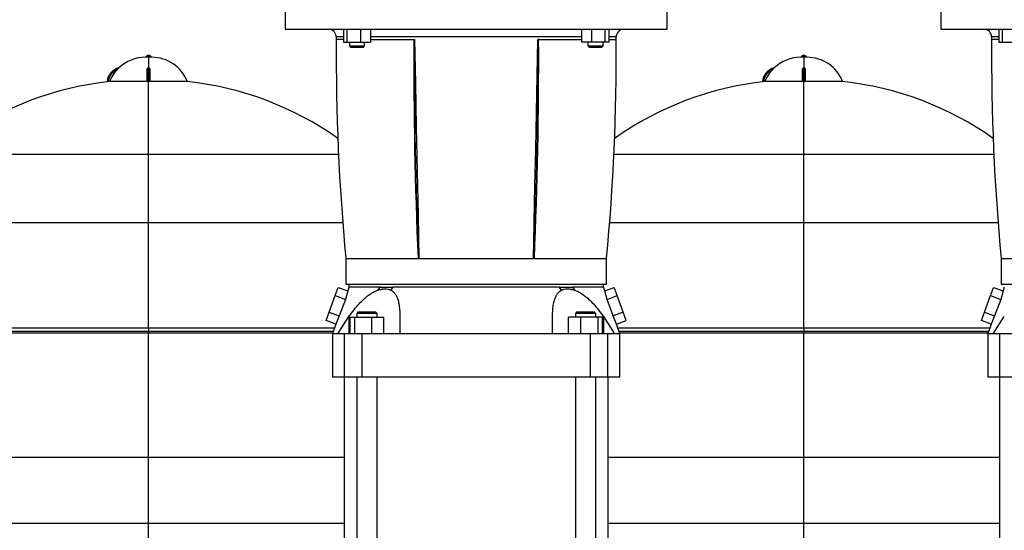
# Model space of a CAD drawing. Units: millimetres. Extents: x 4 to 416, y 4 to 293.
# Drawn here: x 103 to 146, y 92 to 114 of the extents above; entities that cross this region are included whole.
import ezdxf

# ---------------------------------------------------------------- set-up
doc = ezdxf.new("R2010")
doc.units = ezdxf.units.MM

msp = doc.modelspace()

# ---------------------------------------------------------------- linework, layer by layer
at = {"color": 7, "linetype": 'Continuous', "lineweight": 25}
for p, q in [((114.449, 114.466), (114.449, 113.633)), ((131.116, 113.633), (131.116, 114.466)), ((143.06, 114.466), (143.06, 113.633)), ((114.449, 113.633), (131.116, 113.633)), ((116.989, 113.633), (116.989, 113.077)), ((117.147, 113.077), (117.147, 113.633)), ((117.735, 113.633), (117.735, 113.077)), ((118.166, 113.633), (118.166, 113.077)), ((127.399, 113.077), (127.399, 113.633)), ((127.83, 113.077), (127.83, 113.633)), ((128.419, 113.077), (128.419, 113.633)), ((128.576, 113.633), (128.576, 113.077)), ((143.06, 113.633), (159.727, 113.633)), ((145.6, 113.633), (145.6, 113.077)), ((145.758, 113.077), (145.758, 113.633)), ((116.989, 113.077), (117.147, 113.077)), ((117.147, 113.077), (117.735, 113.077)), ((117.244, 113.077), (117.244, 112.91)), ((117.735, 113.077), (118.166, 113.077)), ((117.911, 112.91), (117.911, 113.077)), ((120.055, 113.188), (120.088, 113.188)), ((125.51, 113.188), (125.477, 113.188)), ((127.83, 113.077), (127.399, 113.077)), ((127.654, 113.077), (127.654, 112.91)), ((128.419, 113.077), (127.83, 113.077)), ((128.321, 112.91), (128.321, 113.077)), ((128.576, 113.077), (128.419, 113.077)), ((145.6, 113.077), (145.758, 113.077)), ((145.758, 113.077), (146.346, 113.077)), ((117.244, 112.91), (117.3, 112.855)), ((117.244, 112.91), (117.577, 112.91)), ((117.3, 112.855), (117.381, 112.855)), ((117.381, 112.855), (117.855, 112.855)), ((117.577, 112.91), (117.911, 112.91)), ((117.855, 112.855), (117.911, 112.91)), ((127.654, 112.91), (127.71, 112.855)), ((127.654, 112.91), (128.321, 112.91)), ((127.71, 112.855), (128.184, 112.855)), ((128.184, 112.855), (128.265, 112.855)), ((128.265, 112.855), (128.321, 112.91)), ((108.477, 112.411), (108.336, 112.411)), ((108.401, 112.473), (108.356, 112.421)), ((108.356, 112.421), (108.356, 112.411)), ((108.598, 112.421), (108.356, 112.421)), ((108.553, 112.473), (108.401, 112.473)), ((108.618, 112.411), (108.477, 112.411)), ((108.553, 112.473), (108.598, 112.421)), ((108.598, 112.421), (108.598, 112.411)), ((137.088, 112.411), (136.947, 112.411)), ((137.012, 112.473), (136.968, 112.421)), ((136.968, 112.421), (136.968, 112.411)), ((137.209, 112.421), (136.968, 112.421)), ((137.164, 112.473), (137.012, 112.473)), ((137.229, 112.411), (137.088, 112.411)), ((137.164, 112.473), (137.209, 112.421)), ((137.209, 112.421), (137.209, 112.411)), ((108.421, 111.348), (108.421, 111.883)), ((108.466, 111.948), (108.466, 111.348)), ((108.466, 111.948), (108.477, 111.948)), ((108.477, 111.948), (108.488, 111.948)), ((108.488, 111.348), (108.488, 111.948)), ((108.533, 111.883), (108.533, 111.348)), ((137.033, 111.348), (137.033, 111.883)), ((137.077, 111.948), (137.077, 111.348)), ((137.077, 111.948), (137.088, 111.948)), ((137.088, 111.948), (137.099, 111.948)), ((137.099, 111.348), (137.099, 111.948)), ((137.144, 111.883), (137.144, 111.348)), ((106.783, 111.348), (106.716, 111.348)), ((108.421, 111.348), (106.783, 111.348)), ((108.466, 111.348), (108.488, 111.348)), ((108.477, 108.183), (108.477, 111.348)), ((110.171, 111.348), (108.533, 111.348)), ((135.395, 111.348), (135.327, 111.348)), ((137.033, 111.348), (135.395, 111.348)), ((137.077, 111.348), (137.099, 111.348)), ((137.088, 108.183), (137.088, 111.348)), ((138.783, 111.348), (137.144, 111.348)), ((108.477, 105.201), (108.477, 108.183)), ((137.088, 105.201), (137.088, 108.183)), ((108.477, 100.611), (108.477, 105.201)), ((137.088, 100.611), (137.088, 105.201)), ((117.088, 103.633), (117.088, 102.521)), ((117.091, 103.633), (120.243, 103.633)), ((120.283, 103.633), (120.242, 103.633)), ((120.283, 103.633), (125.283, 103.633)), ((125.323, 103.633), (125.283, 103.633)), ((125.322, 103.633), (128.474, 103.633)), ((128.477, 102.521), (128.477, 103.633)), ((145.699, 103.633), (145.699, 102.521)), ((145.702, 103.633), (148.854, 103.633)), ((116.625, 102.017), (116.757, 102.378)), ((116.757, 102.378), (117.172, 102.227)), ((117.088, 102.521), (122.783, 102.521)), ((117.227, 102.383), (117.172, 102.227)), ((117.227, 102.522), (117.227, 102.382)), ((118.485, 102.254), (118.583, 102.383)), ((119.145, 102.383), (119.06, 102.254)), ((122.783, 102.521), (128.477, 102.521)), ((126.505, 102.254), (126.42, 102.383)), ((126.982, 102.383), (127.08, 102.254)), ((128.338, 102.382), (128.338, 102.522)), ((128.393, 102.227), (128.338, 102.383)), ((128.393, 102.227), (128.808, 102.378)), ((128.94, 102.017), (128.808, 102.378)), ((145.236, 102.017), (145.368, 102.378)), ((145.368, 102.378), (145.783, 102.227)), ((145.699, 102.521), (151.394, 102.521)), ((145.838, 102.383), (145.783, 102.227)), ((116.362, 101.293), (116.625, 102.017)), ((116.625, 102.017), (117.069, 101.855)), ((117.172, 102.227), (117.069, 101.855)), ((128.496, 101.855), (128.393, 102.227)), ((128.496, 101.855), (128.94, 102.017)), ((129.203, 101.293), (128.94, 102.017)), ((144.973, 101.293), (145.236, 102.017)), ((145.236, 102.017), (145.68, 101.855)), ((145.783, 102.227), (145.68, 101.855)), ((117.069, 101.855), (116.801, 101.134)), ((128.765, 101.134), (128.496, 101.855)), ((145.68, 101.855), (145.412, 101.134)), ((116.23, 100.931), (116.362, 101.293)), ((116.362, 101.293), (116.801, 101.134)), ((116.801, 101.134), (116.655, 100.777)), ((116.738, 100.355), (117.228, 101.104)), ((117.228, 101.104), (117.228, 100.355)), ((117.266, 101.077), (117.266, 100.355)), ((117.266, 101.077), (117.465, 101.077)), ((117.465, 101.077), (117.465, 100.355)), ((117.465, 101.077), (118.209, 101.077)), ((117.621, 101.299), (117.565, 101.244)), ((117.565, 101.244), (117.565, 101.077)), ((118.01, 101.244), (117.565, 101.244)), ((118.454, 101.244), (118.01, 101.244)), ((118.209, 101.077), (118.209, 100.355)), ((118.209, 101.077), (118.753, 101.077)), ((118.454, 101.244), (118.398, 101.299)), ((118.454, 101.077), (118.454, 101.244)), ((118.753, 100.355), (118.753, 101.077)), ((119.45, 101.104), (119.45, 100.355)), ((126.115, 100.355), (126.115, 101.104)), ((127.356, 101.077), (126.812, 101.077)), ((126.812, 100.355), (126.812, 101.077)), ((127.167, 101.299), (127.111, 101.244)), ((127.111, 101.244), (127.111, 101.077)), ((128, 101.244), (127.111, 101.244)), ((127.356, 100.355), (127.356, 101.077)), ((128.1, 101.077), (127.356, 101.077)), ((128, 101.244), (127.944, 101.299)), ((128, 101.077), (128, 101.244)), ((128.1, 100.355), (128.1, 101.077)), ((128.299, 101.077), (128.1, 101.077)), ((128.299, 100.355), (128.299, 101.077)), ((128.337, 101.104), (128.337, 100.355)), ((128.337, 101.104), (128.827, 100.355)), ((129.203, 101.293), (128.765, 101.134)), ((128.91, 100.777), (128.765, 101.134)), ((129.335, 100.931), (129.203, 101.293)), ((144.842, 100.931), (144.973, 101.293)), ((144.973, 101.293), (145.412, 101.134)), ((145.412, 101.134), (145.266, 100.777)), ((145.349, 100.355), (145.839, 101.104)), ((108.477, 100.611), (108.477, 100.45)), ((116.655, 100.777), (116.23, 100.931)), ((116.655, 100.777), (116.505, 100.355)), ((128.91, 100.777), (129.335, 100.931)), ((129.06, 100.355), (128.91, 100.777)), ((137.088, 100.611), (137.088, 100.45)), ((145.266, 100.777), (144.842, 100.931)), ((145.266, 100.777), (145.116, 100.355)), ((100.427, 100.396), (108.477, 100.396)), ((108.477, 100.45), (108.477, 100.396)), ((108.477, 100.396), (116.522, 100.396)), ((108.477, 94.979), (108.477, 100.396)), ((116.505, 100.355), (116.505, 98.466)), ((117.03, 98.466), (117.03, 100.355)), ((117.8, 98.466), (117.8, 100.355)), ((127.765, 98.466), (127.765, 100.355)), ((128.535, 98.466), (128.535, 100.355)), ((129.038, 100.396), (137.088, 100.396)), ((129.06, 98.466), (129.06, 100.355)), ((137.088, 100.45), (137.088, 100.396)), ((137.088, 100.396), (145.133, 100.396)), ((137.088, 94.979), (137.088, 100.396)), ((145.116, 100.355), (145.116, 98.466)), ((145.641, 98.466), (145.641, 100.355)), ((117.03, 98.466), (116.505, 98.466)), ((117.019, 98.466), (117.019, 82.021)), ((117.8, 98.466), (117.03, 98.466)), ((117.565, 98.466), (117.565, 82.021)), ((127.765, 98.466), (117.8, 98.466)), ((118.454, 82.021), (118.454, 98.466)), ((127.111, 98.466), (127.111, 82.021)), ((128.535, 98.466), (127.765, 98.466)), ((128, 82.021), (128, 98.466)), ((129.06, 98.466), (128.535, 98.466)), ((128.546, 82.021), (128.546, 98.466)), ((145.641, 98.466), (145.116, 98.466)), ((145.63, 98.466), (145.63, 82.021)), ((146.411, 98.466), (145.641, 98.466)), ((108.477, 92.096), (108.477, 94.979)), ((137.088, 92.096), (137.088, 94.979)), ((108.477, 88.99), (108.477, 92.096)), ((137.088, 88.99), (137.088, 92.096))]:
    msp.add_line(p, q, dxfattribs=at)
at = {"color": 8, "linetype": 'Continuous', "lineweight": 25}
for p, q in [((116.989, 113.297), (116.671, 113.297)), ((116.989, 113.188), (116.671, 113.188)), ((122.783, 113.297), (118.166, 113.297)), ((118.166, 113.188), (120.055, 113.188)), ((127.399, 113.297), (122.783, 113.297)), ((125.51, 113.188), (127.399, 113.188)), ((128.894, 113.297), (128.576, 113.297)), ((128.576, 113.188), (128.895, 113.188)), ((145.6, 113.188), (145.282, 113.188)), ((145.6, 113.297), (145.283, 113.297)), ((108.477, 112.411), (108.477, 111.948)), ((137.088, 112.411), (137.088, 111.948)), ((100.184, 108.183), (108.477, 108.183)), ((108.477, 108.183), (116.77, 108.183)), ((128.795, 108.183), (137.088, 108.183)), ((137.088, 108.183), (145.381, 108.183)), ((99.999, 105.201), (108.477, 105.201)), ((108.477, 105.201), (116.955, 105.201)), ((128.61, 105.201), (137.088, 105.201)), ((137.088, 105.201), (145.566, 105.201)), ((100.351, 100.611), (108.477, 100.611)), ((108.477, 100.611), (116.601, 100.611)), ((128.962, 100.611), (137.088, 100.611)), ((137.088, 100.611), (145.213, 100.611)), ((108.477, 100.45), (100.41, 100.45)), ((116.542, 100.45), (108.477, 100.45)), ((137.088, 100.45), (129.021, 100.45)), ((145.153, 100.45), (137.088, 100.45)), ((99.935, 94.979), (108.477, 94.979)), ((108.477, 94.979), (117.019, 94.979)), ((128.546, 94.979), (137.088, 94.979)), ((137.088, 94.979), (145.63, 94.979)), ((99.935, 92.096), (108.477, 92.096)), ((108.477, 92.096), (117.019, 92.096)), ((128.546, 92.096), (137.088, 92.096)), ((137.088, 92.096), (145.63, 92.096))]:
    msp.add_line(p, q, dxfattribs=at)
at = {"color": 7, "linetype": 'Continuous', "lineweight": 25, "flags": 128}
for points in [[(120.088, 113.188), (120.127, 111.281), (120.166, 109.363), (120.205, 107.441), (120.244, 105.529), (120.283, 103.633)], [(125.283, 103.633), (125.315, 105.207), (125.347, 106.804), (125.38, 108.406), (125.412, 110.001), (125.445, 111.6), (125.477, 113.188)]]:
    msp.add_lwpolyline(points, dxfattribs=at)
at = {"color": 7, "linetype": 'Continuous', "lineweight": 25}
for centre, radius, start, end in [((116.338, 113.299), 0.333, 359.5335, 90), ((129.227, 113.299), 0.333, 90, 180.4665), ((144.949, 113.299), 0.333, 359.5335, 90), ((211.114, 112.543), 94.444, 179.60887, 185.41374), ((211.113, 112.528), 94.444, 179.5335, 179.59925), ((331.107, 112.539), 211.052, 179.82374, 182.41853), ((331.006, 112.539), 210.926, 179.82363, 182.42001), ((-85.441, 112.539), 210.926, 357.57999, 0.17636), ((-85.542, 112.539), 211.052, 357.58142, 0.17626), ((34.451, 112.543), 94.444, 354.58622, 0.39114), ((34.452, 112.528), 94.444, 0.40076, 0.4665), ((239.725, 112.543), 94.444, 179.60887, 185.41374), ((239.724, 112.528), 94.444, 179.5335, 179.59925), ((108.336, 110.744), 1.667, 90, 133.745), ((108.479, 112.393), 0.111, 90.8683, 134.2277), ((108.475, 112.393), 0.111, 45.7723, 89.1317), ((108.618, 110.744), 1.667, 21.2291, 90), ((136.947, 110.744), 1.667, 90, 133.745), ((137.09, 112.393), 0.111, 90.8683, 134.2277), ((137.086, 112.393), 0.111, 45.7723, 89.1317), ((137.229, 110.744), 1.667, 21.2291, 90), ((107.336, 111.299), 0.667, 103.235, 175.8366), ((107.336, 111.299), 0.622, 110.3404, 175.5386), ((135.947, 111.299), 0.667, 103.235, 175.8366), ((135.947, 111.299), 0.622, 110.3404, 175.5386), ((108.231, 97.535), 13.889, 95.9853, 125.2578), ((108.723, 97.535), 13.889, 54.7422, 84.0147), ((136.842, 97.535), 13.889, 95.9853, 125.2578), ((137.334, 97.535), 13.889, 54.7422, 84.0147)]:
    msp.add_arc(centre, radius, start, end, dxfattribs=at)
for points, knots in [([(106.783, 111.348), (106.827, 111.446), (106.914, 111.641), (107.052, 111.803), (107.12, 111.883)], [0, 0, 0, 0, 0.505567, 1, 1, 1, 1]), ([(107.184, 111.948), (107.183, 111.948), (107.183, 111.947), (107.18, 111.944), (107.172, 111.936), (107.151, 111.915), (107.132, 111.896), (107.12, 111.883)], [0, 0, 0, 0, 0.061116, 0.126256, 0.251987, 0.502167, 1, 1, 1, 1]), ([(107.184, 111.948), (107.184, 111.948), (107.184, 111.948), (107.184, 111.948), (107.184, 111.948)], [0, 0, 0, 0, 0.562044, 1, 1, 1, 1]), ([(108.421, 111.883), (108.423, 111.896), (108.424, 111.915), (108.438, 111.936), (108.449, 111.944), (108.457, 111.947), (108.461, 111.948), (108.463, 111.948)], [0, 0, 0, 0, 0.498045, 0.747368, 0.873612, 0.938821, 1, 1, 1, 1]), ([(108.463, 111.948), (108.464, 111.948), (108.465, 111.948), (108.466, 111.948), (108.466, 111.948)], [0, 0, 0, 0, 0.559508, 1, 1, 1, 1]), ([(108.488, 111.948), (108.489, 111.948), (108.489, 111.948), (108.49, 111.948), (108.491, 111.948)], [0, 0, 0, 0, 0.560977, 1, 1, 1, 1]), ([(108.491, 111.948), (108.493, 111.948), (108.497, 111.947), (108.505, 111.944), (108.516, 111.936), (108.53, 111.915), (108.531, 111.896), (108.533, 111.883)], [0, 0, 0, 0, 0.0611091, 0.1262644, 0.2519987, 0.5021738, 1, 1, 1, 1]), ([(135.395, 111.348), (135.438, 111.446), (135.525, 111.641), (135.663, 111.803), (135.731, 111.883)], [0, 0, 0, 0, 0.505567, 1, 1, 1, 1]), ([(135.795, 111.948), (135.795, 111.948), (135.794, 111.947), (135.791, 111.944), (135.783, 111.936), (135.762, 111.915), (135.744, 111.896), (135.731, 111.883)], [0, 0, 0, 0, 0.061118, 0.126255, 0.251991, 0.502169, 1, 1, 1, 1]), ([(135.795, 111.948), (135.795, 111.948), (135.795, 111.948), (135.795, 111.948), (135.795, 111.948)], [0, 0, 0, 0, 0.562044, 1, 1, 1, 1]), ([(137.033, 111.883), (137.034, 111.896), (137.035, 111.915), (137.049, 111.936), (137.06, 111.944), (137.068, 111.947), (137.072, 111.948), (137.075, 111.948)], [0, 0, 0, 0, 0.49804, 0.747367, 0.873604, 0.938821, 1, 1, 1, 1]), ([(137.075, 111.948), (137.075, 111.948), (137.076, 111.948), (137.077, 111.948), (137.077, 111.948)], [0, 0, 0, 0, 0.559701, 1, 1, 1, 1]), ([(137.099, 111.948), (137.1, 111.948), (137.101, 111.948), (137.101, 111.948), (137.102, 111.948)], [0, 0, 0, 0, 0.560677, 1, 1, 1, 1]), ([(137.102, 111.948), (137.104, 111.948), (137.108, 111.947), (137.116, 111.944), (137.128, 111.936), (137.141, 111.915), (137.143, 111.896), (137.144, 111.883)], [0, 0, 0, 0, 0.061087, 0.126258, 0.251997, 0.502168, 1, 1, 1, 1]), ([(106.716, 111.348), (106.71, 111.348), (106.699, 111.348), (106.684, 111.348), (106.674, 111.348), (106.672, 111.348), (106.671, 111.348)], [0, 0, 0, 0, 0.250061, 0.499897, 0.749222, 1, 1, 1, 1]), ([(108.466, 111.348), (108.46, 111.348), (108.448, 111.348), (108.434, 111.348), (108.424, 111.348), (108.422, 111.348), (108.421, 111.348)], [0, 0, 0, 0, 0.250045, 0.499865, 0.749198, 1, 1, 1, 1]), ([(108.533, 111.348), (108.532, 111.348), (108.531, 111.348), (108.52, 111.348), (108.506, 111.348), (108.494, 111.348), (108.488, 111.348)], [0, 0, 0, 0, 0.250037, 0.499883, 0.749238, 1, 1, 1, 1]), ([(135.327, 111.348), (135.321, 111.348), (135.31, 111.348), (135.295, 111.348), (135.285, 111.348), (135.283, 111.348), (135.283, 111.348)], [0, 0, 0, 0, 0.250053, 0.4998929, 0.7492173, 1, 1, 1, 1]), ([(137.077, 111.348), (137.071, 111.348), (137.06, 111.348), (137.045, 111.348), (137.035, 111.348), (137.033, 111.348), (137.033, 111.348)], [0, 0, 0, 0, 0.2500626, 0.4998556, 0.7491986, 1, 1, 1, 1]), ([(137.144, 111.348), (137.143, 111.348), (137.142, 111.348), (137.131, 111.348), (137.117, 111.348), (137.105, 111.348), (137.099, 111.348)], [0, 0, 0, 0, 0.250031, 0.499882, 0.749258, 1, 1, 1, 1]), ([(118.583, 102.383), (118.478, 102.383), (118.269, 102.383), (117.998, 102.383), (117.764, 102.383), (117.57, 102.383), (117.418, 102.383), (117.309, 102.383), (117.24, 102.383), (117.231, 102.383), (117.227, 102.383)], [0, 0, 0, 0, 0.125, 0.25, 0.375, 0.5, 0.625, 0.75, 0.875, 1, 1, 1, 1]), ([(118.485, 102.254), (118.54, 102.271), (118.649, 102.303), (118.801, 102.315), (118.942, 102.303), (119.021, 102.271), (119.06, 102.254)], [0, 0, 0, 0, 0.250161, 0.500254, 0.750187, 1, 1, 1, 1]), ([(118.583, 102.383), (118.672, 102.383), (118.849, 102.383), (119.046, 102.383), (119.145, 102.383)], [0, 0, 0, 0, 0.5, 1, 1, 1, 1]), ([(122.783, 102.383), (122.617, 102.383), (122.287, 102.383), (121.795, 102.383), (121.311, 102.383), (120.839, 102.383), (120.382, 102.383), (119.945, 102.383), (119.528, 102.383), (119.273, 102.383), (119.145, 102.383)], [0, 0, 0, 0, 0.125, 0.25, 0.375, 0.5, 0.625, 0.75, 0.875, 1, 1, 1, 1]), ([(126.42, 102.383), (126.292, 102.383), (126.037, 102.383), (125.62, 102.383), (125.183, 102.383), (124.726, 102.383), (124.254, 102.383), (123.77, 102.383), (123.278, 102.383), (122.948, 102.383), (122.783, 102.383)], [0, 0, 0, 0, 0.125, 0.25, 0.375, 0.5, 0.625, 0.75, 0.875, 1, 1, 1, 1]), ([(126.42, 102.383), (126.519, 102.383), (126.716, 102.383), (126.893, 102.383), (126.982, 102.383)], [0, 0, 0, 0, 0.499999, 1, 1, 1, 1]), ([(126.505, 102.254), (126.544, 102.271), (126.623, 102.303), (126.764, 102.315), (126.917, 102.303), (127.025, 102.271), (127.08, 102.254)], [0, 0, 0, 0, 0.25016, 0.500254, 0.750187, 1, 1, 1, 1]), ([(128.338, 102.383), (128.334, 102.383), (128.325, 102.383), (128.257, 102.383), (128.148, 102.383), (127.995, 102.383), (127.801, 102.383), (127.567, 102.383), (127.297, 102.383), (127.087, 102.383), (126.982, 102.383)], [0, 0, 0, 0, 0.125, 0.25, 0.375, 0.5, 0.625, 0.75, 0.875, 1, 1, 1, 1]), ([(117.228, 101.104), (117.301, 101.205), (117.44, 101.397), (117.659, 101.654), (117.856, 101.853), (118.033, 102.003), (118.187, 102.111), (118.338, 102.197), (118.437, 102.235), (118.485, 102.254)], [0, 0, 0, 0, 0.208272, 0.394747, 0.565044, 0.682946, 0.793676, 0.898107, 1, 1, 1, 1]), ([(119.06, 102.254), (119.092, 102.235), (119.157, 102.196), (119.236, 102.109), (119.303, 102), (119.363, 101.85), (119.412, 101.651), (119.444, 101.395), (119.448, 101.205), (119.45, 101.104)], [0, 0, 0, 0, 0.103265, 0.209149, 0.319862, 0.437822, 0.607249, 0.792805, 1, 1, 1, 1]), ([(126.115, 101.104), (126.117, 101.205), (126.121, 101.397), (126.154, 101.654), (126.203, 101.853), (126.264, 102.003), (126.331, 102.111), (126.409, 102.197), (126.473, 102.235), (126.505, 102.254)], [0, 0, 0, 0, 0.2082723, 0.3947472, 0.5650444, 0.6829457, 0.793676, 0.8981066, 1, 1, 1, 1]), ([(127.08, 102.254), (127.129, 102.235), (127.229, 102.196), (127.381, 102.109), (127.536, 102), (127.712, 101.85), (127.909, 101.651), (128.126, 101.395), (128.264, 101.205), (128.337, 101.104)], [0, 0, 0, 0, 0.103265, 0.209149, 0.319861, 0.437823, 0.607249, 0.792805, 1, 1, 1, 1]), ([(117.735, 101.299), (117.702, 101.299), (117.637, 101.299), (117.626, 101.299), (117.621, 101.299)], [0, 0, 0, 0, 0.5, 1, 1, 1, 1]), ([(118.398, 101.299), (118.393, 101.299), (118.381, 101.299), (118.291, 101.299), (118.162, 101.299), (118.01, 101.299), (117.855, 101.299), (117.775, 101.299), (117.735, 101.299)], [0, 0, 0, 0, 0.166667, 0.333333, 0.5, 0.666667, 0.833333, 1, 1, 1, 1]), ([(127.831, 101.299), (127.79, 101.299), (127.71, 101.299), (127.555, 101.299), (127.403, 101.299), (127.274, 101.299), (127.184, 101.299), (127.173, 101.299), (127.167, 101.299)], [0, 0, 0, 0, 0.166667, 0.333333, 0.5, 0.666667, 0.833333, 1, 1, 1, 1]), ([(127.944, 101.299), (127.939, 101.299), (127.929, 101.299), (127.863, 101.299), (127.831, 101.299)], [0, 0, 0, 0, 0.5, 1, 1, 1, 1]), ([(116.738, 100.355), (116.684, 100.355), (116.575, 100.355), (116.507, 100.355), (116.512, 100.355), (116.514, 100.355)], [0, 0, 0, 0, 0.4, 0.8, 1, 1, 1, 1]), ([(117.03, 100.355), (116.974, 100.355), (116.863, 100.355), (116.78, 100.355), (116.738, 100.355)], [0, 0, 0, 0, 0.5, 1, 1, 1, 1]), ([(117.8, 100.355), (117.753, 100.355), (117.66, 100.355), (117.529, 100.355), (117.408, 100.355), (117.299, 100.355), (117.204, 100.355), (117.127, 100.355), (117.066, 100.355), (117.042, 100.355), (117.03, 100.355)], [0, 0, 0, 0, 0.125, 0.25, 0.375, 0.5, 0.625, 0.75, 0.875, 1, 1, 1, 1]), ([(119.45, 100.355), (119.174, 100.355), (118.621, 100.355), (118.073, 100.355), (117.8, 100.355)], [0, 0, 0, 0, 0.5, 1, 1, 1, 1]), ([(126.115, 100.355), (125.673, 100.355), (124.788, 100.355), (123.451, 100.355), (122.114, 100.355), (120.777, 100.355), (119.893, 100.355), (119.45, 100.355)], [0, 0, 0, 0, 0.2, 0.4, 0.6, 0.8, 1, 1, 1, 1]), ([(127.765, 100.355), (127.492, 100.355), (126.944, 100.355), (126.391, 100.355), (126.115, 100.355)], [0, 0, 0, 0, 0.5, 1, 1, 1, 1]), ([(128.535, 100.355), (128.523, 100.355), (128.499, 100.355), (128.438, 100.355), (128.361, 100.355), (128.266, 100.355), (128.157, 100.355), (128.036, 100.355), (127.905, 100.355), (127.812, 100.355), (127.765, 100.355)], [0, 0, 0, 0, 0.125, 0.25, 0.375, 0.5, 0.624999, 0.749999, 0.875, 1, 1, 1, 1]), ([(128.827, 100.355), (128.785, 100.355), (128.703, 100.355), (128.591, 100.355), (128.535, 100.355)], [0, 0, 0, 0, 0.4999999, 1, 1, 1, 1]), ([(129.051, 100.355), (129.053, 100.355), (129.058, 100.355), (128.99, 100.355), (128.881, 100.355), (128.827, 100.355)], [0, 0, 0, 0, 0.2, 0.6, 1, 1, 1, 1]), ([(145.349, 100.355), (145.295, 100.355), (145.187, 100.355), (145.118, 100.355), (145.124, 100.355), (145.125, 100.355)], [0, 0, 0, 0, 0.4, 0.8, 1, 1, 1, 1]), ([(145.641, 100.355), (145.585, 100.355), (145.474, 100.355), (145.391, 100.355), (145.349, 100.355)], [0, 0, 0, 0, 0.5, 1, 1, 1, 1]), ([(146.411, 100.355), (146.364, 100.355), (146.271, 100.355), (146.14, 100.355), (146.019, 100.355), (145.91, 100.355), (145.815, 100.355), (145.738, 100.355), (145.677, 100.355), (145.653, 100.355), (145.641, 100.355)], [0, 0, 0, 0, 0.124999, 0.249998, 0.374998, 0.5, 0.624999, 0.75, 0.875, 1, 1, 1, 1])]:
    msp.add_open_spline(points, degree=3, knots=knots, dxfattribs=at)

doc.saveas('drawing.dxf')
